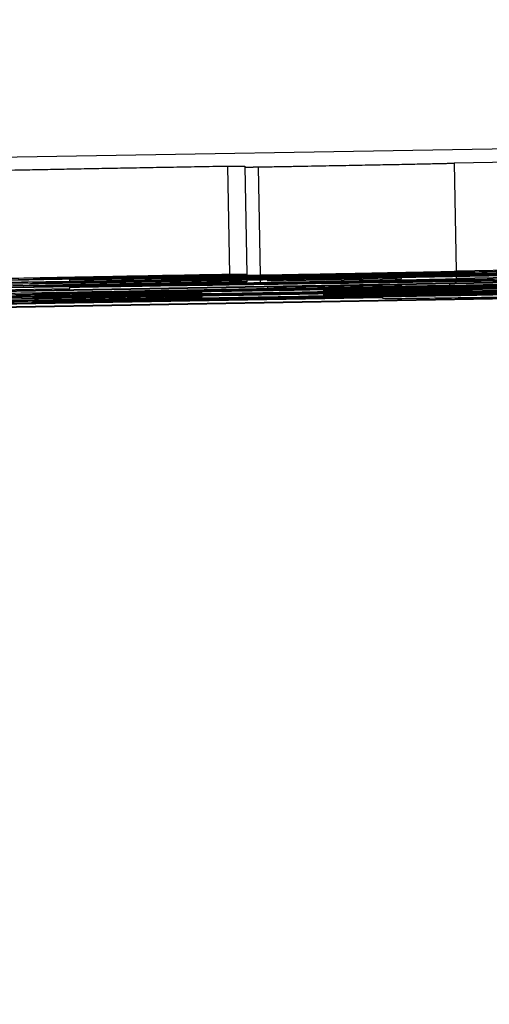
# Model space of a CAD drawing. Units: millimetres. Extents: x 218 to 2926, y 27 to 3814.
# Drawn here: x 705 to 706, y 1549 to 1552 of the extents above; entities that cross this region are included whole.
import ezdxf

# ---------------------------------------------------------------- set-up
doc = ezdxf.new("R2010")
doc.units = ezdxf.units.MM
doc.header["$LTSCALE"] = 14
doc.layers.add('Dimensions(Hillmar_metric)', color=7, linetype='Continuous', lineweight=13)
doc.layers.add('Visible Edges(Hillmar_metric)', color=7, linetype='Continuous', lineweight=25)
doc.layers.add('Visible Tangent Edges(Hillmar_Metric)', color=7, linetype='Continuous', lineweight=25, true_color=0xc0c0c0)
doc.styles.add('Hillmar_metric_Dimensions', font='arial.ttf')
doc.dimstyles.new('DEFAULT-ISO-Method 1b-Hillmar_metric', dxfattribs={"dimscale": 14, "dimtxt": 2, "dimasz": 2.5, "dimexe": 1, "dimexo": 1, "dimgap": 0.25, "dimtad": 1, "dimtih": 1, "dimtoh": 1, "dimrnd": 1e-08, "dimdsep": 46, "dimtxsty": 'Hillmar_metric_Dimensions', "dimcen": 0.09, "dimdle": 8, "dimclrd": 7, "dimclre": 7, "dimclrt": 7, "dimazin": 2, "dimtfac": 0.75, "dimtmove": 0, "dimatfit": 3, "dimfxl": 1, "dimtolj": 1, "dimlwd": 9, "dimlwe": 9, "dimarcsym": 0})

# ---------------------------------------------------------------- blocks, each defined once
blk = doc.blocks.new('*D24')
at = {"layer": 'Defpoints', "color": 0, "linetype": 'Continuous', "transparency": 16777216}
for p in [(1059.7621, 2073.2501), (319.7621, 1913.4418), (1059.7621, 1335.1351)]:
    blk.add_point(p, dxfattribs=at)
at = {"layer": 'Dimensions(Hillmar_metric)', "color": 7, "linetype": 'Continuous', "lineweight": 9, "transparency": 16777216}
for p, q in [((319.7621, 1927.4418), (319.7621, 2087.2501)), ((1059.7621, 1349.1351), (1059.7621, 2087.2501)), ((354.7621, 2073.2501), (1024.7621, 2073.2501))]:
    blk.add_line(p, q, dxfattribs=at)
at = {"layer": 'Dimensions(Hillmar_metric)', "color": 7, "linetype": 'Continuous', "transparency": 16777216}
for points in [[(354.7621, 2079.0834), (354.7621, 2067.4168), (319.7621, 2073.2501)], [(1024.7621, 2079.0834), (1024.7621, 2067.4168), (1059.7621, 2073.2501)]]:
    blk.add_solid(points, dxfattribs=at)
at = {"layer": 'Dimensions(Hillmar_metric)', "color": 7, "linetype": 'Continuous', "lineweight": 13, "transparency": 16777216, "insert": (689.7621, 2095.1048), "char_height": 28, "attachment_point": 5, "style": 'Hillmar_metric_Dimensions'}
blk.add_mtext('\\A1;740 (MANUAL RELEASE)', dxfattribs=at)
blk = doc.blocks.new('*D26')
at = {"layer": 'Defpoints', "color": 0, "linetype": 'Continuous', "transparency": 16777216}
for p in [(607.7603, 1706.6901), (1059.7621, 1335.1351), (1059.7621, 1260.7423)]:
    blk.add_point(p, dxfattribs=at)
at = {"layer": 'Dimensions(Hillmar_metric)', "color": 7, "linetype": 'Continuous', "lineweight": 9, "transparency": 16777216}
for p, q in [((607.7603, 1692.6901), (607.7603, 1246.7423)), ((1059.7621, 1321.1351), (1059.7621, 1246.7423)), ((642.7603, 1260.7423), (1024.7621, 1260.7423))]:
    blk.add_line(p, q, dxfattribs=at)
at = {"layer": 'Dimensions(Hillmar_metric)', "color": 7, "linetype": 'Continuous', "transparency": 16777216}
for points in [[(642.7603, 1266.5756), (642.7603, 1254.909), (607.7603, 1260.7423)], [(1024.7621, 1266.5756), (1024.7621, 1254.909), (1059.7621, 1260.7423)]]:
    blk.add_solid(points, dxfattribs=at)
at = {"layer": 'Dimensions(Hillmar_metric)', "color": 7, "linetype": 'Continuous', "lineweight": 13, "transparency": 16777216, "insert": (833.7612, 1278.5383), "char_height": 28, "attachment_point": 5, "style": 'Hillmar_metric_Dimensions'}
blk.add_mtext('\\A1;452', dxfattribs=at)

msp = doc.modelspace()

# ---------------------------------------------------------------- linework, layer by layer
at = {"layer": 'Visible Edges(Hillmar_metric)'}
for p, q in [((705.1615, 1551.1164), (705.2095, 1551.1163)), ((705.1615, 1551.1164), (705.1667, 1550.8165)), ((705.2095, 1551.1163), (705.2148, 1550.8164)), ((705.7879, 1551.1256), (706.1103, 1551.1311)), ((705.7879, 1551.1256), (705.7932, 1550.8256)), ((704.3711, 1550.767), (707.3821, 1550.8196)), ((706.7168, 1550.8089), (704.3711, 1550.7679)), ((705.2148, 1550.8164), (705.1667, 1550.8165)), ((705.7931, 1550.8113), (705.7932, 1550.805)), ((706.1155, 1550.8311), (705.7932, 1550.8256)), ((706.1155, 1550.8105), (705.7932, 1550.805)), ((704.3711, 1550.7921), (704.7255, 1550.7983)), ((707.3707, 1550.7846), (704.3711, 1550.7322)), ((704.7255, 1550.7983), (704.7255, 1550.8019)), ((705.1667, 1550.8002), (705.1667, 1550.7958)), ((705.2148, 1550.7957), (705.1667, 1550.7958)), ((705.2147, 1550.801), (705.2148, 1550.7957)), ((705.2718, 1550.802), (705.2719, 1550.7984)), ((705.2718, 1550.7828), (705.2719, 1550.7778)), ((705.6423, 1550.8077), (705.2719, 1550.8012)), ((705.2719, 1550.7984), (705.6423, 1550.8049)), ((705.2719, 1550.802), (705.2719, 1550.8012)), ((705.2719, 1550.8012), (705.2719, 1550.7984)), ((705.6423, 1550.787), (705.2719, 1550.7805)), ((705.2719, 1550.7778), (705.6423, 1550.7842)), ((705.2719, 1550.7828), (705.2719, 1550.7805)), ((707.3707, 1550.8048), (705.4274, 1550.7743)), ((705.4274, 1550.7702), (707.3707, 1550.8041)), ((705.4274, 1550.7734), (706.7808, 1550.7947)), ((706.7808, 1550.7947), (705.4274, 1550.7711)), ((707.3707, 1550.7934), (705.4274, 1550.7628)), ((705.4274, 1550.7587), (707.3707, 1550.7926)), ((706.7808, 1550.7832), (705.4274, 1550.7596)), ((705.4274, 1550.7619), (706.7808, 1550.7832)), ((705.6422, 1550.7892), (705.6423, 1550.787)), ((705.6423, 1550.8085), (705.6423, 1550.8077)), ((705.6423, 1550.8049), (705.6423, 1550.8077)), ((705.6423, 1550.7842), (705.6423, 1550.787)), ((704.3711, 1550.7714), (704.7255, 1550.7776)), ((707.0163, 1550.7696), (704.3711, 1550.7235)), ((704.3711, 1550.7225), (707.0163, 1550.7686)), ((705.089, 1550.7652), (704.3711, 1550.7526)), ((704.3711, 1550.7517), (705.089, 1550.7643)), ((704.7255, 1550.7776), (704.7255, 1550.7812)), ((705.0889, 1550.769), (705.089, 1550.7652)), ((705.0889, 1550.7575), (705.089, 1550.7537)), ((705.4274, 1550.7743), (705.089, 1550.7684)), ((705.089, 1550.7633), (705.4274, 1550.7692)), ((705.089, 1550.769), (705.089, 1550.7684)), ((705.089, 1550.7684), (705.089, 1550.7652)), ((705.089, 1550.7643), (705.089, 1550.7633)), ((705.089, 1550.7643), (705.089, 1550.7633)), ((705.4274, 1550.7628), (705.089, 1550.7569)), ((705.089, 1550.7518), (705.4274, 1550.7577)), ((705.089, 1550.7575), (705.089, 1550.7569)), ((705.089, 1550.7569), (705.089, 1550.7537)), ((705.2719, 1550.7805), (705.2719, 1550.7778)), ((705.4274, 1550.7749), (705.4274, 1550.7743)), ((705.4274, 1550.7711), (705.4274, 1550.7734)), ((705.4274, 1550.7692), (705.4274, 1550.7702)), ((705.4274, 1550.7634), (705.4274, 1550.7628)), ((705.4274, 1550.7596), (705.4274, 1550.7619)), ((705.4274, 1550.7577), (705.4274, 1550.7587)), ((705.089, 1550.7537), (704.3711, 1550.7412)), ((704.3711, 1550.7403), (705.089, 1550.7528)), ((704.3711, 1550.7312), (705.5897, 1550.7525)), ((705.089, 1550.7528), (705.089, 1550.7518)), ((705.089, 1550.7528), (705.089, 1550.7518)), ((705.5897, 1550.7525), (705.5897, 1550.7506)), ((705.5897, 1550.7525), (705.5897, 1550.7506))]:
    msp.add_line(p, q, dxfattribs=at)
for points in [[(704.3156, 1551.0993), (704.3156, 1551.1003), (704.7866, 1551.1098), (705.1615, 1551.1164)], [(705.2096, 1551.1134), (705.2276, 1551.1137), (705.2461, 1551.114)]]:
    msp.add_open_spline(points, degree=2, dxfattribs=at)
for points, degree, knots in [([(705.2461, 1551.114), (705.4999, 1551.1184), (705.7468, 1551.1234), (705.788, 1551.1244)], 2, [0, 0, 0, 1, 1.500128, 1.500128, 1.500128]), ([(707.0392, 1550.8369), (706.9698, 1550.8358), (706.8928, 1550.8346), (706.7204, 1550.8318), (706.6233, 1550.8302), (706.2858, 1550.8245), (706.0216, 1550.82), (705.7749, 1550.8156)], 3, [-0.1310887, -0.1310887, -0.1310887, -0.1310887, -0.1042923, -0.1042923, -0.0740328, -0.0740328, 0, 0, 0, 0]), ([(705.1667, 1550.8165), (705.0551, 1550.8145), (704.9466, 1550.8125), (704.7466, 1550.8088), (704.66, 1550.8072), (704.4997, 1550.8039), (704.4373, 1550.8026), (704.342, 1550.8004), (704.3208, 1550.7997), (704.3208, 1550.7994)], 3, [-0.1377018, -0.1377018, -0.1377018, -0.1377018, -0.1059158, -0.1059158, -0.0753398, -0.0753398, -0.0411185, -0.0411185, 0, 0, 0, 0]), ([(705.7749, 1550.8156), (705.6145, 1550.8128), (705.4483, 1550.8099), (705.1609, 1550.8048), (705.0299, 1550.8024), (704.7986, 1550.7981), (704.6918, 1550.7961), (704.506, 1550.7924), (704.44, 1550.791), (704.3426, 1550.7887), (704.3208, 1550.788), (704.3208, 1550.7877)], 3, [-0.2262457, -0.2262457, -0.2262457, -0.2262457, -0.1678474, -0.1678474, -0.1203851, -0.1203851, -0.0765458, -0.0765458, -0.0406168, -0.0406168, 0, 0, 0, 0]), ([(704.3208, 1550.7994), (704.3208, 1550.7992), (704.3274, 1550.7991), (704.3564, 1550.7992), (704.3776, 1550.7994), (704.465, 1550.8004), (704.5466, 1550.8016), (704.71, 1550.8041), (704.8025, 1550.8055), (705.0192, 1550.8091), (705.137, 1550.8111), (705.2582, 1550.8132)], 3, [-0.1397182, -0.1397182, -0.1397182, -0.1397182, -0.121477, -0.121477, -0.1043445, -0.1043445, -0.0704024, -0.0704024, -0.0363728, -0.0363728, 0, 0, 0, 0]), ([(704.6249, 1550.8047), (704.6249, 1550.8048), (704.6328, 1550.8051), (704.6686, 1550.806), (704.6949, 1550.8066), (704.7767, 1550.8083), (704.8312, 1550.8093), (704.988, 1550.8123), (705.1043, 1550.8144), (705.2148, 1550.8164)], 3, [-0.08553912, -0.08553912, -0.08553912, -0.08553912, -0.06962477, -0.06962477, -0.05437468, -0.05437468, -0.03381342, -0.03381342, 0, 0, 0, 0]), ([(705.2513, 1550.8141), (705.206, 1550.8133), (705.1608, 1550.8125), (705.074, 1550.811), (705.0329, 1550.8103), (704.9091, 1550.8083), (704.8439, 1550.8073), (704.7418, 1550.8058), (704.6997, 1550.8052), (704.6387, 1550.8045), (704.6249, 1550.8044), (704.6249, 1550.8047)], 3, [-0.08961033, -0.08961033, -0.08961033, -0.08961033, -0.07907512, -0.07907512, -0.06905052, -0.06905052, -0.04775229, -0.04775229, -0.02499364, -0.02499364, 0, 0, 0, 0]), ([(705.48, 1550.8144), (705.3216, 1550.8121), (705.1593, 1550.8097), (704.8939, 1550.8057), (704.7668, 1550.8036), (704.6272, 1550.8013)], 3, [-0.1035594, -0.1035594, -0.1035594, -0.1035594, -0.0446771, -0.0446771, 0, 0, 0, 0]), ([(704.7255, 1550.8019), (704.7974, 1550.803), (704.8642, 1550.8041), (705.0633, 1550.8071), (705.1804, 1550.8088), (705.3016, 1550.8105)], 3, [-0.08207458, -0.08207458, -0.08207458, -0.08207458, -0.05677746, -0.05677746, 0, 0, 0, 0]), ([(705.8343, 1550.8257), (705.8343, 1550.8255), (705.8207, 1550.825), (705.7596, 1550.8236), (705.7193, 1550.8228), (705.6133, 1550.8207), (705.5553, 1550.8195), (705.4137, 1550.8169), (705.3332, 1550.8155), (705.2513, 1550.8141)], 3, [-0.09656212, -0.09656212, -0.09656212, -0.09656212, -0.06912669, -0.06912669, -0.04593468, -0.04593468, -0.02456664, -0.02456664, 0, 0, 0, 0]), ([(705.2582, 1550.8132), (705.3383, 1550.8146), (705.4185, 1550.816), (705.5669, 1550.8187), (705.6339, 1550.82), (705.7561, 1550.8223), (705.8221, 1550.8236), (705.9367, 1550.826), (705.9741, 1550.8269), (705.9966, 1550.8275)], 3, [-0.1227936, -0.1227936, -0.1227936, -0.1227936, -0.0897559, -0.0897559, -0.0595262, -0.0595262, -0.0300842, -0.0300842, 0, 0, 0, 0]), ([(705.3016, 1550.8105), (705.5943, 1550.8148), (705.744, 1550.817), (706.0079, 1550.8211), (706.1362, 1550.8231), (706.3184, 1550.8261), (706.4319, 1550.8281), (706.5499, 1550.8301)], 3, [-0.07032054, -0.07032054, -0.07032054, -0.07032054, -0.0589536, -0.0589536, -0.03539734, -0.03539734, 0, 0, 0, 0]), ([(705.3016, 1550.7899), (705.5943, 1550.7941), (705.744, 1550.7964), (706.0079, 1550.8004), (706.1362, 1550.8025), (706.3184, 1550.8055), (706.4319, 1550.8074), (706.5499, 1550.8095)], 3, [-0.07032054, -0.07032054, -0.07032054, -0.07032054, -0.0589536, -0.0589536, -0.03539734, -0.03539734, 0, 0, 0, 0]), ([(705.9921, 1550.8169), (705.9921, 1550.8168), (705.9886, 1550.8167), (705.9737, 1550.8162), (705.9627, 1550.8159), (705.9193, 1550.8149), (705.8781, 1550.8141), (705.7848, 1550.8122), (705.7235, 1550.811), (705.5342, 1550.8075), (705.4275, 1550.8056), (705.3222, 1550.8038)], 3, [-0.1379325, -0.1379325, -0.1379325, -0.1379325, -0.1173227, -0.1173227, -0.0977877, -0.0977877, -0.0610276, -0.0610276, -0.0315846, -0.0315846, 0, 0, 0, 0]), ([(705.3428, 1550.8071), (705.395, 1550.808), (705.4472, 1550.8089), (705.5459, 1550.8106), (705.5921, 1550.8113), (705.7182, 1550.8134), (705.7805, 1550.8144), (705.8803, 1550.8158), (705.9208, 1550.8164), (705.9788, 1550.8171), (705.9921, 1550.8171), (705.9921, 1550.8169)], 3, [-0.09076434, -0.09076434, -0.09076434, -0.09076434, -0.07825459, -0.07825459, -0.06668377, -0.06668377, -0.04532605, -0.04532605, -0.02348635, -0.02348635, 0, 0, 0, 0]), ([(705.3451, 1550.8033), (705.4228, 1550.8046), (705.5006, 1550.806), (705.648, 1550.8086), (705.717, 1550.8099), (705.8646, 1550.8126), (705.971, 1550.8146), (706.1516, 1550.8182), (706.2117, 1550.8195), (706.2971, 1550.8215), (706.3167, 1550.8221), (706.3167, 1550.8224)], 3, [-0.1904296, -0.1904296, -0.1904296, -0.1904296, -0.1501141, -0.1501141, -0.1126666, -0.1126666, -0.0666593, -0.0666593, -0.0343417, -0.0343417, 0, 0, 0, 0]), ([(706.5591, 1550.8312), (706.4847, 1550.8299), (706.4123, 1550.8287), (706.262, 1550.8262), (706.1854, 1550.825), (706.0296, 1550.8226), (705.8493, 1550.8198), (705.48, 1550.8144)], 3, [-0.4366851, -0.4366851, -0.4366851, -0.4366851, -0.3155166, -0.3155166, -0.1739606, -0.1739606, 0, 0, 0, 0]), ([(706.5591, 1550.8106), (706.4847, 1550.8093), (706.4123, 1550.808), (706.262, 1550.8056), (706.1854, 1550.8043), (706.0296, 1550.8019), (705.8493, 1550.7991), (705.48, 1550.7938)], 3, [-0.4366851, -0.4366851, -0.4366851, -0.4366851, -0.3155166, -0.3155166, -0.1739606, -0.1739606, 0, 0, 0, 0]), ([(705.7932, 1550.8256), (705.8054, 1550.8257), (705.8165, 1550.8258), (705.8301, 1550.8258), (705.8343, 1550.8258), (705.8343, 1550.8257)], 3, [-0.02589224, -0.02589224, -0.02589224, -0.02589224, -0.01148134, -0.01148134, 0, 0, 0, 0]), ([(704.3208, 1550.7877), (704.3208, 1550.7874), (704.342, 1550.7875), (704.4248, 1550.7884), (704.4806, 1550.7891), (704.6882, 1550.7923), (704.8161, 1550.7943), (705.0396, 1550.798), (705.1897, 1550.8005), (705.3451, 1550.8033)], 3, [-0.1235039, -0.1235039, -0.1235039, -0.1235039, -0.0937676, -0.0937676, -0.0726801, -0.0726801, -0.0466276, -0.0466276, 0, 0, 0, 0]), ([(705.1667, 1550.7958), (705.0551, 1550.7938), (704.9466, 1550.7919), (704.7466, 1550.7882), (704.66, 1550.7865), (704.4997, 1550.7833), (704.4373, 1550.782), (704.342, 1550.7797), (704.3208, 1550.779), (704.3208, 1550.7787)], 3, [-0.1377018, -0.1377018, -0.1377018, -0.1377018, -0.1059158, -0.1059158, -0.0753398, -0.0753398, -0.0411185, -0.0411185, 0, 0, 0, 0]), ([(704.3208, 1550.7787), (704.3208, 1550.7785), (704.3274, 1550.7784), (704.3564, 1550.7786), (704.3776, 1550.7788), (704.465, 1550.7798), (704.5466, 1550.781), (704.71, 1550.7834), (704.8025, 1550.7849), (705.0192, 1550.7885), (705.137, 1550.7905), (705.2582, 1550.7926)], 3, [-0.1397182, -0.1397182, -0.1397182, -0.1397182, -0.121477, -0.121477, -0.1043445, -0.1043445, -0.0704024, -0.0704024, -0.0363728, -0.0363728, 0, 0, 0, 0]), ([(705.7749, 1550.7858), (705.6145, 1550.783), (705.4483, 1550.7801), (705.1609, 1550.775), (705.0299, 1550.7726), (704.7986, 1550.7683), (704.6918, 1550.7663), (704.506, 1550.7626), (704.44, 1550.7612), (704.3426, 1550.7589), (704.3208, 1550.7582), (704.3208, 1550.7579)], 3, [-0.2262457, -0.2262457, -0.2262457, -0.2262457, -0.1678474, -0.1678474, -0.1203851, -0.1203851, -0.0765458, -0.0765458, -0.0406168, -0.0406168, 0, 0, 0, 0]), ([(704.6272, 1550.8013), (704.5865, 1550.8007), (704.5445, 1550.8), (704.4583, 1550.7985), (704.4149, 1550.7977), (704.3711, 1550.797)], 3, [-0.02624353, -0.02624353, -0.02624353, -0.02624353, -0.01312705, -0.01312705, 0, 0, 0, 0]), ([(704.6226, 1550.793), (704.6226, 1550.7931), (704.6264, 1550.7932), (704.6421, 1550.7937), (704.6539, 1550.794), (704.6915, 1550.7949), (704.7286, 1550.7957), (704.8381, 1550.7979), (704.9053, 1550.7992), (705.1167, 1550.8031), (705.2275, 1550.8051), (705.3428, 1550.8071)], 3, [-0.1790741, -0.1790741, -0.1790741, -0.1790741, -0.1473433, -0.1473433, -0.1153909, -0.1153909, -0.068844, -0.068844, -0.0345933, -0.0345933, 0, 0, 0, 0]), ([(705.3222, 1550.8038), (705.259, 1550.8027), (705.1952, 1550.8016), (705.0771, 1550.7996), (705.0224, 1550.7987), (704.873, 1550.7962), (704.8109, 1550.7953), (704.7238, 1550.794), (704.6867, 1550.7935), (704.6347, 1550.7929), (704.6226, 1550.7928), (704.6226, 1550.793)], 3, [-0.07896316, -0.07896316, -0.07896316, -0.07896316, -0.06821892, -0.06821892, -0.05855092, -0.05855092, -0.04052061, -0.04052061, -0.020639, -0.020639, 0, 0, 0, 0]), ([(704.6249, 1550.784), (704.6249, 1550.7842), (704.6328, 1550.7844), (704.6686, 1550.7853), (704.6949, 1550.7859), (704.7767, 1550.7876), (704.8312, 1550.7887), (704.988, 1550.7916), (705.1043, 1550.7938), (705.2148, 1550.7957)], 3, [-0.08553912, -0.08553912, -0.08553912, -0.08553912, -0.06962477, -0.06962477, -0.05437468, -0.05437468, -0.03381342, -0.03381342, 0, 0, 0, 0]), ([(705.2513, 1550.7934), (705.206, 1550.7926), (705.1608, 1550.7918), (705.074, 1550.7904), (705.0329, 1550.7897), (704.9091, 1550.7877), (704.8439, 1550.7866), (704.7418, 1550.7851), (704.6997, 1550.7845), (704.6387, 1550.7838), (704.6249, 1550.7838), (704.6249, 1550.784)], 3, [-0.08961033, -0.08961033, -0.08961033, -0.08961033, -0.07907512, -0.07907512, -0.06905052, -0.06905052, -0.04775229, -0.04775229, -0.02499364, -0.02499364, 0, 0, 0, 0]), ([(705.48, 1550.7938), (705.3216, 1550.7915), (705.1593, 1550.7891), (704.8939, 1550.785), (704.7668, 1550.783), (704.6272, 1550.7807)], 3, [-0.1035594, -0.1035594, -0.1035594, -0.1035594, -0.0446771, -0.0446771, 0, 0, 0, 0]), ([(704.7255, 1550.7812), (704.7974, 1550.7824), (704.8642, 1550.7834), (705.0633, 1550.7864), (705.1804, 1550.7881), (705.3016, 1550.7899)], 3, [-0.08207458, -0.08207458, -0.08207458, -0.08207458, -0.05677746, -0.05677746, 0, 0, 0, 0]), ([(705.8343, 1550.805), (705.8343, 1550.8048), (705.8207, 1550.8044), (705.7596, 1550.803), (705.7193, 1550.8021), (705.6133, 1550.8), (705.5553, 1550.7989), (705.4137, 1550.7963), (705.3332, 1550.7948), (705.2513, 1550.7934)], 3, [-0.09656212, -0.09656212, -0.09656212, -0.09656212, -0.06912669, -0.06912669, -0.04593468, -0.04593468, -0.02456664, -0.02456664, 0, 0, 0, 0]), ([(705.2582, 1550.7926), (705.3383, 1550.794), (705.4185, 1550.7954), (705.5669, 1550.7981), (705.6339, 1550.7993), (705.7561, 1550.8016), (705.8221, 1550.8029), (705.9367, 1550.8053), (705.9741, 1550.8062), (705.9966, 1550.8068)], 3, [-0.1227936, -0.1227936, -0.1227936, -0.1227936, -0.0897559, -0.0897559, -0.0595262, -0.0595262, -0.0300842, -0.0300842, 0, 0, 0, 0]), ([(705.9921, 1550.7871), (705.9921, 1550.787), (705.9886, 1550.7868), (705.9737, 1550.7864), (705.9627, 1550.7861), (705.9193, 1550.7851), (705.8781, 1550.7842), (705.7848, 1550.7824), (705.7235, 1550.7812), (705.5342, 1550.7777), (705.4275, 1550.7758), (705.3222, 1550.774)], 3, [-0.1379325, -0.1379325, -0.1379325, -0.1379325, -0.1173227, -0.1173227, -0.0977877, -0.0977877, -0.0610276, -0.0610276, -0.0315846, -0.0315846, 0, 0, 0, 0]), ([(705.3428, 1550.7772), (705.395, 1550.7781), (705.4472, 1550.7791), (705.5459, 1550.7807), (705.5921, 1550.7815), (705.7182, 1550.7836), (705.7805, 1550.7845), (705.8803, 1550.786), (705.9208, 1550.7866), (705.9788, 1550.7873), (705.9921, 1550.7873), (705.9921, 1550.7871)], 3, [-0.09076434, -0.09076434, -0.09076434, -0.09076434, -0.07825459, -0.07825459, -0.06668377, -0.06668377, -0.04532605, -0.04532605, -0.02348635, -0.02348635, 0, 0, 0, 0]), ([(705.3451, 1550.7734), (705.4228, 1550.7748), (705.5006, 1550.7762), (705.648, 1550.7788), (705.717, 1550.7801), (705.8646, 1550.7828), (705.971, 1550.7848), (706.1516, 1550.7884), (706.2117, 1550.7897), (706.2971, 1550.7917), (706.3167, 1550.7923), (706.3167, 1550.7926)], 3, [-0.1904296, -0.1904296, -0.1904296, -0.1904296, -0.1501141, -0.1501141, -0.1126666, -0.1126666, -0.0666593, -0.0666593, -0.0343417, -0.0343417, 0, 0, 0, 0]), ([(707.0392, 1550.8071), (706.9698, 1550.806), (706.8928, 1550.8048), (706.7204, 1550.802), (706.6233, 1550.8004), (706.2858, 1550.7947), (706.0216, 1550.7901), (705.7749, 1550.7858)], 3, [-0.1310887, -0.1310887, -0.1310887, -0.1310887, -0.1042923, -0.1042923, -0.0740328, -0.0740328, 0, 0, 0, 0]), ([(705.7932, 1550.805), (705.8054, 1550.8051), (705.8165, 1550.8051), (705.8301, 1550.8052), (705.8343, 1550.8051), (705.8343, 1550.805)], 3, [-0.02589224, -0.02589224, -0.02589224, -0.02589224, -0.01148134, -0.01148134, 0, 0, 0, 0]), ([(707.3821, 1550.7885), (707.3821, 1550.7887), (707.3757, 1550.7887), (707.3469, 1550.7886), (707.326, 1550.7883), (707.2714, 1550.7877), (707.2175, 1550.787), (706.9967, 1550.7836), (706.8654, 1550.7815), (706.5915, 1550.7769), (706.3366, 1550.7726), (705.8503, 1550.7641)], 3, [-0.8067925, -0.8067925, -0.8067925, -0.8067925, -0.617317, -0.617317, -0.4430242, -0.4430242, -0.2938637, -0.2938637, -0.1459047, -0.1459047, 0, 0, 0, 0]), ([(705.8503, 1550.7593), (706.0493, 1550.7628), (706.2812, 1550.7669), (706.6416, 1550.7733), (706.7841, 1550.776), (707.0286, 1550.7805), (707.1081, 1550.7821), (707.2243, 1550.7844), (707.2796, 1550.7856), (707.3635, 1550.7876), (707.3821, 1550.7882), (707.3821, 1550.7885)], 3, [-0.1190915, -0.1190915, -0.1190915, -0.1190915, -0.1011322, -0.1011322, -0.0861321, -0.0861321, -0.0665402, -0.0665402, -0.0363634, -0.0363634, 0, 0, 0, 0]), ([(707.078, 1550.7832), (707.078, 1550.7831), (707.0731, 1550.7829), (707.052, 1550.7823), (707.0364, 1550.782), (706.977, 1550.7807), (706.9226, 1550.7796), (706.8136, 1550.7775), (706.7427, 1550.7761), (706.3851, 1550.7696), (706.1089, 1550.7648), (705.8503, 1550.7603)], 3, [-0.2755483, -0.2755483, -0.2755483, -0.2755483, -0.237925, -0.237925, -0.2009735, -0.2009735, -0.1311958, -0.1311958, -0.0775837, -0.0775837, 0, 0, 0, 0]), ([(704.3208, 1550.7579), (704.3208, 1550.7576), (704.342, 1550.7576), (704.4248, 1550.7586), (704.4806, 1550.7593), (704.6882, 1550.7624), (704.8161, 1550.7645), (705.0396, 1550.7682), (705.1897, 1550.7707), (705.3451, 1550.7734)], 3, [-0.1235039, -0.1235039, -0.1235039, -0.1235039, -0.0937676, -0.0937676, -0.0726801, -0.0726801, -0.0466276, -0.0466276, 0, 0, 0, 0]), ([(705.2399, 1550.765), (705.1156, 1550.7628), (704.9942, 1550.7606), (704.7712, 1550.7565), (704.6765, 1550.7547), (704.5331, 1550.7518), (704.4547, 1550.7502), (704.3425, 1550.7476), (704.3208, 1550.7469), (704.3208, 1550.7465)], 3, [-0.2170426, -0.2170426, -0.2170426, -0.2170426, -0.1514499, -0.1514499, -0.0896059, -0.0896059, -0.0441009, -0.0441009, 0, 0, 0, 0]), ([(704.3208, 1550.7465), (704.3208, 1550.7463), (704.3272, 1550.7462), (704.3556, 1550.7463), (704.3763, 1550.7465), (704.4533, 1550.7474), (704.5209, 1550.7484), (704.6876, 1550.7509), (704.7773, 1550.7523), (704.9904, 1550.7558), (705.1079, 1550.7578), (705.2285, 1550.7599)], 3, [-0.1518703, -0.1518703, -0.1518703, -0.1518703, -0.1278706, -0.1278706, -0.1057301, -0.1057301, -0.0692181, -0.0692181, -0.0361671, -0.0361671, 0, 0, 0, 0]), ([(704.3208, 1550.735), (704.3208, 1550.7349), (704.3272, 1550.7348), (704.3561, 1550.735), (704.3771, 1550.7352), (704.4315, 1550.7359), (704.486, 1550.7366), (704.7081, 1550.74), (704.8389, 1550.7421), (705.1164, 1550.7467), (705.3722, 1550.751), (705.8503, 1550.7593)], 3, [-0.783019, -0.783019, -0.783019, -0.783019, -0.5990728, -0.5990728, -0.4291729, -0.4291729, -0.2846582, -0.2846582, -0.1434665, -0.1434665, 0, 0, 0, 0]), ([(704.6272, 1550.7807), (704.5865, 1550.78), (704.5445, 1550.7793), (704.4583, 1550.7778), (704.4149, 1550.7771), (704.3711, 1550.7763)], 3, [-0.02624353, -0.02624353, -0.02624353, -0.02624353, -0.01312705, -0.01312705, 0, 0, 0, 0]), ([(704.6226, 1550.7632), (704.6226, 1550.7633), (704.6264, 1550.7634), (704.6421, 1550.7639), (704.6539, 1550.7642), (704.6915, 1550.765), (704.7286, 1550.7658), (704.8381, 1550.768), (704.9053, 1550.7693), (705.1167, 1550.7732), (705.2275, 1550.7752), (705.3428, 1550.7772)], 3, [-0.1790741, -0.1790741, -0.1790741, -0.1790741, -0.1473433, -0.1473433, -0.1153909, -0.1153909, -0.068844, -0.068844, -0.0345933, -0.0345933, 0, 0, 0, 0]), ([(705.3222, 1550.774), (705.259, 1550.7729), (705.1952, 1550.7718), (705.0771, 1550.7698), (705.0224, 1550.7688), (704.873, 1550.7664), (704.8109, 1550.7655), (704.7238, 1550.7642), (704.6867, 1550.7636), (704.6347, 1550.763), (704.6226, 1550.763), (704.6226, 1550.7632)], 3, [-0.07896316, -0.07896316, -0.07896316, -0.07896316, -0.06821892, -0.06821892, -0.05855092, -0.05855092, -0.04052061, -0.04052061, -0.020639, -0.020639, 0, 0, 0, 0]), ([(704.6226, 1550.7518), (704.6226, 1550.7519), (704.6273, 1550.7521), (704.647, 1550.7526), (704.6616, 1550.753), (704.7065, 1550.754), (704.743, 1550.7548), (704.8269, 1550.7565), (704.8844, 1550.7576), (705.0651, 1550.761), (705.1497, 1550.7625), (705.2376, 1550.764)], 3, [-0.2058849, -0.2058849, -0.2058849, -0.2058849, -0.1611678, -0.1611678, -0.1170173, -0.1170173, -0.0586256, -0.0586256, -0.0263854, -0.0263854, 0, 0, 0, 0]), ([(704.6226, 1550.7403), (704.6226, 1550.7404), (704.6275, 1550.7406), (704.6484, 1550.7412), (704.6639, 1550.7415), (704.7231, 1550.7428), (704.7776, 1550.7439), (704.8871, 1550.746), (704.9579, 1550.7474), (705.3155, 1550.7538), (705.5918, 1550.7587), (705.8503, 1550.7632)], 3, [-0.2738341, -0.2738341, -0.2738341, -0.2738341, -0.2369334, -0.2369334, -0.2006127, -0.2006127, -0.1311868, -0.1311868, -0.0775837, -0.0775837, 0, 0, 0, 0]), ([(705.2239, 1550.7608), (705.1381, 1550.7593), (705.0539, 1550.7578), (704.8968, 1550.7553), (704.8363, 1550.7543), (704.7375, 1550.7528), (704.6969, 1550.7523), (704.6361, 1550.7516), (704.6226, 1550.7516), (704.6226, 1550.7518)], 3, [-0.0884037, -0.0884037, -0.0884037, -0.0884037, -0.06807453, -0.06807453, -0.04802953, -0.04802953, -0.02580668, -0.02580668, 0, 0, 0, 0]), ([(705.8503, 1550.7603), (705.6679, 1550.7571), (705.464, 1550.7535), (705.168, 1550.7485), (705.0531, 1550.7465), (704.858, 1550.7434), (704.8013, 1550.7425), (704.7158, 1550.7412), (704.6813, 1550.7407), (704.6338, 1550.7402), (704.6226, 1550.7402), (704.6226, 1550.7403)], 3, [-0.1013442, -0.1013442, -0.1013442, -0.1013442, -0.0735987, -0.0735987, -0.0559857, -0.0559857, -0.0369947, -0.0369947, -0.0185951, -0.0185951, 0, 0, 0, 0]), ([(705.8503, 1550.7641), (705.5367, 1550.7587), (705.2215, 1550.7531), (704.8418, 1550.7461), (704.7276, 1550.744), (704.6295, 1550.7421)], 3, [-0.1207986, -0.1207986, -0.1207986, -0.1207986, -0.0374793, -0.0374793, 0, 0, 0, 0]), ([(705.8389, 1550.773), (705.8389, 1550.7728), (705.8245, 1550.7723), (705.7515, 1550.7706), (705.6972, 1550.7695), (705.6041, 1550.7677), (705.5431, 1550.7665), (705.3943, 1550.7638), (705.3098, 1550.7623), (705.2239, 1550.7608)], 3, [-0.07958723, -0.07958723, -0.07958723, -0.07958723, -0.06486217, -0.06486217, -0.0482777, -0.0482777, -0.0257848, -0.0257848, 0, 0, 0, 0]), ([(705.2285, 1550.7599), (705.2989, 1550.7611), (705.3691, 1550.7624), (705.5022, 1550.7648), (705.5639, 1550.7659), (705.695, 1550.7684), (705.7715, 1550.7698), (705.9129, 1550.7727), (705.9639, 1550.7739), (705.9989, 1550.7748)], 3, [-0.1190727, -0.1190727, -0.1190727, -0.1190727, -0.0918192, -0.0918192, -0.0662191, -0.0662191, -0.0344888, -0.0344888, 0, 0, 0, 0]), ([(705.2376, 1550.764), (705.3236, 1550.7655), (705.4078, 1550.7669), (705.5675, 1550.7696), (705.6291, 1550.7705), (705.7258, 1550.772), (705.766, 1550.7725), (705.8256, 1550.7732), (705.8389, 1550.7732), (705.8389, 1550.773)], 3, [-0.08582203, -0.08582203, -0.08582203, -0.08582203, -0.06658394, -0.06658394, -0.04702098, -0.04702098, -0.025119, -0.025119, 0, 0, 0, 0]), ([(705.9989, 1550.7768), (705.9808, 1550.7767), (705.9554, 1550.7764), (705.888, 1550.7755), (705.8482, 1550.775), (705.7469, 1550.7734), (705.673, 1550.7723), (705.4675, 1550.7689), (705.3541, 1550.767), (705.2399, 1550.765)], 3, [-0.1271729, -0.1271729, -0.1271729, -0.1271729, -0.0957085, -0.0957085, -0.0665056, -0.0665056, -0.0342559, -0.0342559, 0, 0, 0, 0]), ([(705.5897, 1550.7506), (705.5897, 1550.7503), (705.5974, 1550.7501), (705.6362, 1550.7502), (705.6635, 1550.7505), (705.7396, 1550.7514), (705.7824, 1550.752), (705.8723, 1550.7533), (705.9688, 1550.7548), (706.2434, 1550.7593), (706.3711, 1550.7615), (706.5019, 1550.7638)], 3, [-0.4006905, -0.4006905, -0.4006905, -0.4006905, -0.2725621, -0.2725621, -0.1691528, -0.1691528, -0.0891435, -0.0891435, -0.0392347, -0.0392347, 0, 0, 0, 0]), ([(705.8503, 1550.7632), (706.1514, 1550.7685), (706.4354, 1550.7734), (706.7231, 1550.7782), (706.7992, 1550.7794), (706.8631, 1550.7804)], 3, [-0.09063798, -0.09063798, -0.09063798, -0.09063798, -0.02332786, -0.02332786, 0, 0, 0, 0]), ([(704.6295, 1550.7421), (704.5761, 1550.7411), (704.528, 1550.7401), (704.4461, 1550.7384), (704.4132, 1550.7377), (704.34, 1550.736), (704.3208, 1550.7353), (704.3208, 1550.735)], 3, [-0.07799026, -0.07799026, -0.07799026, -0.07799026, -0.0574729, -0.0574729, -0.03745816, -0.03745816, 0, 0, 0, 0])]:
    msp.add_open_spline(points, degree=degree, knots=knots, dxfattribs=at)
at = {"layer": 'Visible Tangent Edges(Hillmar_Metric)'}
for p, q in [((681.0614, 1550.7315), (723.6183, 1551.4735)), ((705.2461, 1551.114), (705.2513, 1550.8141)), ((705.4799, 1550.8172), (705.48, 1550.8144)), ((705.7749, 1550.8175), (705.7749, 1550.8156)), ((704.6272, 1550.8028), (704.6272, 1550.8013)), ((704.6272, 1550.7822), (704.6272, 1550.7807)), ((705.2512, 1550.8016), (705.2513, 1550.7934)), ((705.3222, 1550.8067), (705.3222, 1550.8038)), ((705.4799, 1550.7965), (705.48, 1550.7938)), ((705.7748, 1550.7915), (705.7749, 1550.7858)), ((705.2238, 1550.7638), (705.2239, 1550.7608)), ((705.2399, 1550.7659), (705.2399, 1550.765)), ((705.3222, 1550.7769), (705.3222, 1550.774)), ((705.8503, 1550.7661), (705.8503, 1550.7641)), ((705.8503, 1550.7632), (705.8503, 1550.7603)), ((704.6294, 1550.7448), (704.6295, 1550.7421)), ((705.5897, 1550.7525), (705.5897, 1550.7506))]:
    msp.add_line(p, q, dxfattribs=at)

# ---------------------------------------------------------------- dimensions: what is measured, and where the dimension line sits
at = {"layer": 'Dimensions(Hillmar_metric)', "color": 7, "linetype": 'Continuous', "lineweight": 13}
dim = msp.add_linear_dim(base=(1059.7621, 2073.2501), p1=(319.7621, 1913.4418), p2=(1059.7621, 1335.1351), angle=180, text='<> (MANUAL RELEASE)', dimstyle='DEFAULT-ISO-Method 1b-Hillmar_metric', override={"dimgap": 0.25, "dimtih": 0, "dimtoh": 0, "dimdec": 2, "dimtol": 0, "dimlim": 0, "dimtp": 0, "dimtm": 0, "dimtdec": 2, "dimtofl": 0, "dimatfit": 1}, dxfattribs=at)
dim.commit()
dim.dimension.update_dxf_attribs({"geometry": '*D24', "text_midpoint": (689.7621, 2073.2501), "dimtype": 160})
dim = msp.add_linear_dim(base=(1059.7621, 1260.7423), p1=(607.7603, 1706.6901), p2=(1059.7621, 1335.1351), angle=180, dimstyle='DEFAULT-ISO-Method 1b-Hillmar_metric', override={"dimgap": 0.25, "dimtih": 0, "dimtoh": 0, "dimdec": 2, "dimtol": 0, "dimlim": 0, "dimtp": 0, "dimtm": 0, "dimtdec": 2, "dimtofl": 0, "dimatfit": 1}, dxfattribs=at)
dim.commit()
dim.dimension.update_dxf_attribs({"geometry": '*D26', "text_midpoint": (833.7612, 1260.7423), "dimtype": 160})

doc.saveas('drawing.dxf')
